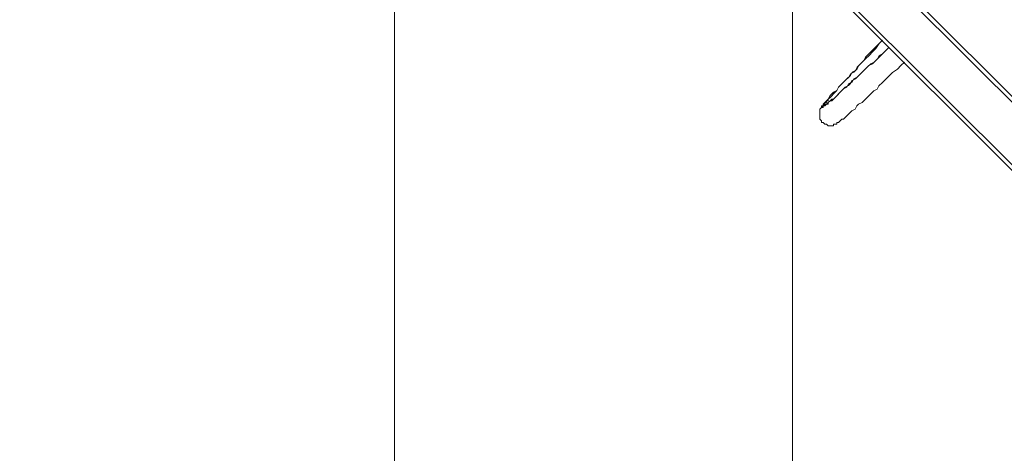
# Model space of a CAD drawing. Units: millimetres. Extents: x -3022 to 9430, y -10145 to 913.
# Drawn here: x 3922 to 5159, y -6787 to -6242 of the extents above; entities that cross this region are included whole.
import ezdxf

# ---------------------------------------------------------------- set-up
doc = ezdxf.new("R2010")
doc.units = ezdxf.units.MM
doc.header["$MEASUREMENT"] = 0
doc.layers.add('Work Layer', color=7, linetype='Continuous', lineweight=0)

msp = doc.modelspace()

# ---------------------------------------------------------------- linework, layer by layer
at = {"layer": 'Work Layer', "color": 252, "lineweight": 9, "true_color": 0x919090}
msp.add_line((4892.9, -8736.9), (4892.9, -3858.2), dxfattribs=at)
at = {"layer": 'Work Layer', "color": 18, "lineweight": 5, "true_color": 0x000000}
for p, q in [((6357.3, -7535.4), (4475.3, -5651.8)), ((4479.5, -5649.7), (6361.5, -7531.2)), ((6314.8, -7577.6), (4432.8, -5696.1)), ((6319, -7573.4), (4434.9, -5691.9))]:
    msp.add_line(p, q, dxfattribs=at)
for points in [[(5033.4, -6295.6), (5029.1, -6299.8), (5024.9, -6304.1), (5018.5, -6308.3), (5014.3, -6312.5), (5010, -6316.7), (5005.8, -6320.9), (5001.5, -6325.1), (4999.4, -6329.3), (4995.1, -6331.4), (4990.9, -6335.7), (4986.6, -6339.9), (4984.5, -6342), (4980.3, -6346.2), (4976, -6348.3), (4973.9, -6350.4), (4971.8, -6354.6), (4967.5, -6356.7), (4965.4, -6358.8), (4963.3, -6360.9), (4961.1, -6363), (4959, -6365.1), (4956.9, -6367.3), (4954.8, -6367.2), (4952.6, -6369.4), (4950.5, -6371.5), (4948.4, -6371.5), (4948.4, -6373.6), (4946.3, -6373.6), (4944.2, -6373.6), (4944.2, -6375.7), (4942, -6375.7), (4939.9, -6375.6), (4937.8, -6375.6), (4935.7, -6373.5), (4933.6, -6373.5), (4931.5, -6371.4), (4929.4, -6371.4), (4929.4, -6369.3), (4927.3, -6367.1), (4927.3, -6365), (4927.3, -6362.9), (4927.3, -6360.8), (4927.3, -6358.7), (4927.3, -6356.5), (4927.3, -6354.4), (4929.4, -6352.3), (4929.4, -6350.2), (4931.6, -6350.2), (4931.6, -6348.1), (4933.7, -6346), (4935.8, -6343.9), (4937.9, -6343.9), (4937.9, -6341.8), (4940.1, -6337.5), (4942.2, -6335.4), (4944.3, -6333.3), (4948.6, -6331.2), (4950.7, -6327), (4952.8, -6324.9), (4957.1, -6320.7), (4959.2, -6318.6), (4963.5, -6314.4), (4965.6, -6310.1), (4969.8, -6308), (4974.1, -6303.8), (4976.2, -6299.6), (4980.5, -6295.4), (4984.7, -6291.2), (4989, -6287), (4993.2, -6282.7), (4997.5, -6278.5), (5001.8, -6272.2), (5006, -6268)], [(5014.4, -6276.5), (5010.2, -6280.7), (5005.9, -6284.9), (5001.7, -6289.1), (4997.4, -6293.3), (4993.2, -6297.6), (4988.9, -6299.7), (4984.7, -6303.9), (4980.4, -6308.1), (4978.3, -6310.2), (4974.1, -6314.4), (4969.8, -6316.5), (4967.7, -6320.7), (4963.4, -6322.8), (4961.3, -6327.1), (4957.1, -6329.2), (4954.9, -6331.3), (4952.8, -6333.4), (4948.6, -6337.6), (4946.4, -6339.7), (4944.3, -6341.8), (4942.2, -6341.8), (4940.1, -6343.9), (4937.9, -6346), (4937.9, -6348.1), (4935.8, -6348.1), (4933.7, -6350.2), (4931.6, -6350.2), (4931.6, -6352.3), (4929.4, -6352.3), (4931.6, -6350.2), (4933.7, -6348.1), (4933.7, -6346), (4935.8, -6346), (4935.8, -6343.9), (4937.9, -6341.8), (4940.1, -6339.7), (4942.2, -6337.6), (4944.3, -6335.5), (4946.5, -6333.3), (4948.6, -6331.2), (4950.7, -6327), (4952.8, -6324.9), (4955, -6322.8), (4959.2, -6318.6), (4961.3, -6316.5), (4965.6, -6312.3), (4967.7, -6308), (4972, -6305.9), (4974.1, -6301.7), (4978.4, -6297.5), (4982.6, -6293.3), (4984.7, -6289.1), (4989, -6284.8), (4993.2, -6280.6), (4997.5, -6276.4), (5001.8, -6272.2), (5006, -6268)], [(4933.7, -6350.2), (4933.7, -6350.2), (4933.7, -6348.1), (4935.8, -6348.1), (4937.9, -6346), (4940.1, -6343.9), (4942.2, -6343.9), (4944.3, -6341.8), (4946.4, -6339.7), (4948.6, -6337.6), (4950.7, -6335.5), (4952.8, -6333.4), (4954.9, -6331.3), (4957.1, -6329.2), (4959.2, -6327), (4963.4, -6325), (4965.5, -6322.8), (4967.7, -6318.6), (4971.9, -6316.5), (4974.1, -6314.4), (4978.3, -6310.2), (4980.4, -6308.1), (4984.7, -6303.9), (4986.8, -6301.8), (4991.1, -6297.6), (4995.3, -6295.5), (4999.6, -6291.2), (5001.7, -6287), (5005.9, -6284.9), (5010.2, -6280.7), (5014.4, -6276.5)]]:
    msp.add_lwpolyline(points, dxfattribs=at)
at = {"layer": 'Work Layer', "color": 240, "lineweight": 15, "true_color": 0xec1c24}
msp.add_open_spline([(7691.7, -6284.9), (7691.7, -6284.9), (6084.2, -4677.4), (6084.2, -4677.4), (6084.2, -4677.4), (6230.7, -4441.1), (6230.7, -4441.1), (6307.4, -4317.4), (6364.8, -4183.7), (6402.7, -4044.5), (6505.5, -4012.7), (6604.3, -3971.7), (6697.6, -3921.4), (7480.3, -3790.6), (8079, -3108.8), (8079, -2289.4), (8079, -1376.8), (7336.5, -634.4), (6423.9, -634.4), (6140.8, -634.4), (5874.1, -706), (5640.8, -831.9), (5528.9, -850.6), (5420.8, -880.6), (5317.6, -920.6), (5025.2, -934.5), (4752.7, -1024.8), (4519, -1171.7), (4492.1, -1178.2), (4465.6, -1185.6), (4439.2, -1193.5), (4307, -1155.4), (4167.5, -1134.5), (4023, -1134.5), (4023, -1134.5), (2416.7, -1134.5), (2416.7, -1134.5), (2142.9, -841.3), (1753.1, -657.9), (1320.3, -657.9), (1320.3, -657.9), (496.8, -657.9), (496.8, -657.9), (-318.5, -657.9), (-981.7, -1308.3), (-1002.6, -2118.5), (-1042.3, -2226.9), (-1069.4, -2341.2), (-1083.2, -2459.6), (-1467.6, -2774.4), (-1713.4, -3252.4), (-1713.4, -3786.9), (-1713.4, -3786.9), (-1713.4, -4366.9), (-1713.4, -4366.9), (-1713.4, -4896.7), (-1471.8, -5371.1), (-1093.1, -5686), (-1093.1, -5686), (-1093.1, -6694.3), (-1093.1, -6694.3), (-1093.1, -7138.5), (-899.9, -7537.4), (-593.1, -7812.1), (-593.1, -7812.1), (-593.1, -8401.3), (-593.1, -8401.3), (-593.1, -8953.5), (-145.4, -9401.3), (406.9, -9401.3), (406.9, -9401.3), (1417.9, -9401.3), (1417.9, -9401.3), (1970.2, -9401.3), (2418, -8953.5), (2418, -8401.3), (2418, -8401.3), (2418, -7812.1), (2418, -7812.1), (2716.6, -7544.7), (2907.2, -7159.4), (2917.1, -6729.3), (2970.1, -6803), (3029.4, -6873.4), (3095.6, -6939.7), (3095.6, -6939.7), (5066.3, -8910.3), (5066.3, -8910.3), (5398.2, -9242.3), (5833.3, -9408.3), (6268.4, -9408.3), (6703.4, -9408.3), (7138.5, -9242.3), (7470.5, -8910.3), (7470.5, -8910.3), (7691.7, -8689.1), (7691.7, -8689.1), (8355.6, -8025.2), (8355.6, -6948.8), (7691.7, -6284.9)], degree=3, knots=[0, 0, 0, 0, 1, 1, 1, 2, 2, 2, 3, 3, 3, 4, 4, 4, 5, 5, 5, 6, 6, 6, 7, 7, 7, 8, 8, 8, 9, 9, 9, 10, 10, 10, 11, 11, 11, 12, 12, 12, 13, 13, 13, 14, 14, 14, 15, 15, 15, 16, 16, 16, 17, 17, 17, 18, 18, 18, 19, 19, 19, 20, 20, 20, 21, 21, 21, 22, 22, 22, 23, 23, 23, 24, 24, 24, 25, 25, 25, 26, 26, 26, 27, 27, 27, 28, 28, 28, 29, 29, 29, 30, 30, 30, 31, 31, 31, 32, 32, 32, 33, 33, 33, 33], dxfattribs=at)
at = {"layer": 'Work Layer', "color": 252, "lineweight": 9, "true_color": 0x919090}
for points, knots in [([(2917.1, -6729.3), (2438.6, -6065), (2498, -5133.2), (3095.6, -4535.5), (3095.6, -4535.5), (3316.9, -4314.3), (3316.9, -4314.3), (3648.8, -3982.3), (4083.9, -3816.3), (4518.9, -3816.3), (4845.3, -3816.3), (5171.7, -3909.7), (5454.5, -4096.5), (5498.9, -3954.7), (5522.9, -3803.9), (5522.9, -3647.4), (5522.9, -3647.4), (5522.9, -2634.5), (5522.9, -2634.5), (5522.9, -1947.5), (5061.1, -1368.4), (4431, -1190.7)], [0, 0, 0, 0, 1, 1, 1, 2, 2, 2, 3, 3, 3, 4, 4, 4, 5, 5, 5, 6, 6, 6, 7, 7, 7, 7]), ([(4518.9, -3816.3), (4476.9, -3816.3), (4434.8, -3818.4), (4392.9, -3821.5), (4392.9, -3821.5), (4392.9, -8236.9), (4392.9, -8236.9)], [0, 0, 0, 0, 1, 1, 1, 2, 2, 2, 2])]:
    msp.add_open_spline(points, degree=3, knots=knots, dxfattribs=at)

doc.saveas('drawing.dxf')
